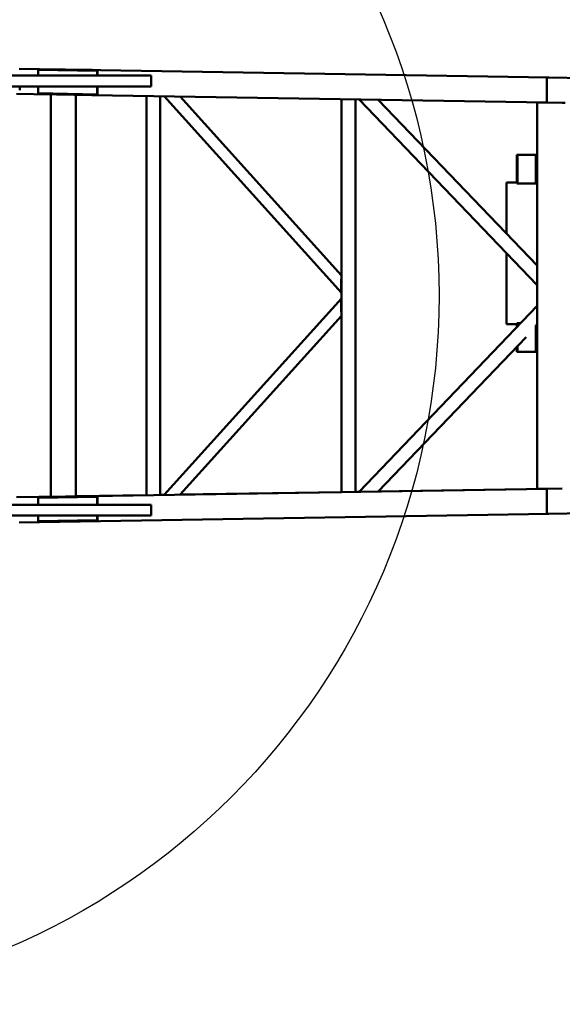
# Model space of a CAD drawing. Units: inches. Extents: x 1 to 2678, y 480 to 1837.
# Drawn here: x 501 to 652, y 1396 to 1670 of the extents above; entities that cross this region are included whole.
import ezdxf

# ---------------------------------------------------------------- set-up
doc = ezdxf.new("R2010")
doc.units = ezdxf.units.IN
doc.header["$LTSCALE"] = 250
doc.header["$MEASUREMENT"] = 0
doc.layers.add('AM_5', color=3, linetype='Continuous', lineweight=15)
doc.layers.add('Visible (ANSI)', color=7, linetype='Continuous', lineweight=50)
doc.styles.add('Note Text (ANSI)', font='tahoma.ttf')
doc.dimstyles.new('Default - mm (ANSI)', dxfattribs={"dimscale": 250, "dimtxt": 0.12, "dimasz": 0.098425, "dimexe": 0.125, "dimexo": 0.063, "dimgap": 0.031496, "dimtad": 0, "dimtih": 1, "dimtoh": 1, "dimlfac": 25.4, "dimrnd": 1e-08, "dimzin": 4, "dimdsep": 46, "dimtxsty": 'Note Text (ANSI)', "dimcen": 0.09, "dimdle": 0.393701, "dimclrd": 256, "dimclre": 256, "dimclrt": 256, "dimadec": 1, "dimazin": 1, "dimtfac": 1, "dimtofl": 0, "dimtmove": 0, "dimatfit": 3, "dimfxl": 1, "dimtolj": 1, "dimtzin": 4, "dimlwd": -1, "dimlwe": -1, "dimarcsym": 0})

# ---------------------------------------------------------------- blocks, each defined once
blk = doc.blocks.new('*D14')
at = {"layer": 'AM_5', "color": 0, "transparency": 16777216}
for p, q in [((602, 1799), (557.6, 1748.68)), ((611.84, 1799), (602, 1799)), ((420.55, 1584.36), (420.55, 1602.36)), ((411.55, 1593.36), (429.55, 1593.36))]:
    blk.add_line(p, q, dxfattribs=at)
blk.add_solid([(556.37, 1749.77), (558.83, 1747.6), (551.09, 1741.3)], dxfattribs=at)
at = {"layer": 'Defpoints', "color": 0, "transparency": 16777216}
for p in [(551.09, 1741.3), (420.55, 1593.36)]:
    blk.add_point(p, dxfattribs=at)
at = {"layer": 'AM_5', "color": 0, "transparency": 16777216, "insert": (708.82, 1799), "char_height": 12, "attachment_point": 5, "style": 'Note Text (ANSI)'}
blk.add_mtext('\\A1;R5011.5 mm TAIL SWING', dxfattribs=at)

msp = doc.modelspace()

# ---------------------------------------------------------------- linework, layer by layer
msp.add_circle((420.54558, 1593.3586), 197.3028)
at = {"layer": 'Visible (ANSI)'}
for p, q in [((500.85195, 1656.51209), (506.50868, 1656.42025)), ((506.15239, 1656.17025), (506.39832, 1656.17025)), ((506.15239, 1656.17025), (506.15239, 1654.6086)), ((506.18005, 1654.6086), (506.18005, 1656.17022)), ((506.18005, 1656.17022), (506.39832, 1656.17022)), ((506.18005, 1656.17022), (522.60245, 1655.88931)), ((521.14569, 1656.168), (506.39832, 1656.42025)), ((506.39832, 1656.42025), (506.39832, 1656.17022)), ((506.39832, 1656.42025), (506.50815, 1656.42025)), ((506.39832, 1656.17025), (506.39832, 1656.17022)), ((506.39832, 1656.17022), (522.79154, 1655.88981)), ((648.39738, 1654.11646), (506.50868, 1656.42025)), ((522.60245, 1655.88931), (522.79144, 1655.88931)), ((522.60245, 1655.88931), (522.60245, 1654.6086)), ((490.56786, 1654.6086), (537.67069, 1654.6086)), ((522.7306, 1654.6086), (522.7306, 1655.13922)), ((537.67069, 1654.6086), (537.67069, 1651.6086)), ((537.67073, 1654.6086), (537.67069, 1654.6086)), ((537.67071, 1651.6086), (537.67071, 1654.6086)), ((537.67071, 1654.6086), (537.67071, 1651.6086)), ((537.67073, 1654.6086), (537.67073, 1651.6086)), ((537.67073, 1651.6086), (537.67073, 1654.6086)), ((647.85356, 1648.10701), (647.85356, 1653.10765)), ((647.85356, 1653.10765), (647.85356, 1648.10701)), ((647.94415, 1654.10923), (648.39712, 1654.11646)), ((849.80163, 1650.88222), (647.94415, 1654.10633)), ((537.67069, 1651.6086), (490.56786, 1651.6086)), ((501.03114, 1650.51133), (501.03114, 1651.6086)), ((506.17921, 1651.6086), (506.15241, 1649.6733)), ((506.20689, 1651.6086), (506.18005, 1649.66962)), ((522.60051, 1649.38875), (522.63124, 1651.6086)), ((522.7306, 1650.13858), (522.7306, 1651.6086)), ((537.67069, 1651.6086), (537.67073, 1651.6086)), ((500.17069, 1649.50766), (509.67069, 1649.35342)), ((506.15241, 1649.6733), (506.18009, 1649.67288)), ((506.18005, 1649.66962), (522.60051, 1649.38875)), ((506.39832, 1649.66589), (506.39832, 1649.41936)), ((506.39832, 1649.41936), (521.14569, 1649.16711)), ((509.67069, 1537.35381), (509.67069, 1649.36339)), ((516.67069, 1537.47355), (516.67069, 1649.24365)), ((516.67069, 1649.23976), (521.15549, 1649.16694)), ((647.93727, 1647.10844), (521.15549, 1649.16694)), ((522.79139, 1649.38875), (522.60051, 1649.38875)), ((536.32509, 1537.79656), (536.32509, 1648.92064)), ((540.19282, 1537.85936), (540.19282, 1648.85784)), ((590.69002, 1594.16127), (541.2955, 1648.83994)), ((590.69002, 1598.96143), (545.69633, 1648.76848)), ((590.69002, 1538.67926), (590.69002, 1648.03794)), ((594.55775, 1538.74206), (594.55775, 1647.97514)), ((645.17069, 1596.2408), (595.61527, 1647.95797)), ((645.17068, 1601.69417), (600.92326, 1647.87179)), ((645.17069, 1539.56746), (645.17069, 1647.14974)), ((652.17069, 1647.03793), (646.17069, 1647.13377)), ((639.51069, 1632.5486), (639.73016, 1632.5486)), ((639.51069, 1624.5536), (639.51069, 1632.5486)), ((639.73016, 1624.5536), (639.73016, 1632.5536)), ((639.73016, 1632.5536), (644.86016, 1632.5536)), ((644.86016, 1632.5536), (644.86016, 1624.5536)), ((645.17019, 1632.5536), (644.86016, 1632.5536)), ((645.17019, 1632.5536), (645.17019, 1624.5536)), ((645.17019, 1628.3986), (645.17019, 1628.7036)), ((645.17019, 1628.7036), (645.17069, 1628.7036)), ((645.17069, 1628.3986), (645.17019, 1628.3986)), ((639.51069, 1624.8611), (636.67069, 1624.8611)), ((636.67069, 1624.8611), (636.67069, 1610.56496)), ((639.73016, 1624.5536), (639.51069, 1624.5536)), ((644.86016, 1624.5536), (639.73016, 1624.5536)), ((645.17019, 1624.5536), (644.86016, 1624.5536)), ((645.17069, 1624.8611), (645.17019, 1624.8611)), ((636.67069, 1605.11159), (636.67069, 1585.3611)), ((645.17069, 1601.26453), (645.17068, 1601.68653)), ((645.17069, 1597.02694), (645.17069, 1600.25157)), ((590.6328, 1595.03263), (590.6328, 1597.61992)), ((590.68897, 1597.61992), (590.68897, 1595.03263)), ((541.2955, 1537.87726), (590.69002, 1592.55593)), ((590.6328, 1589.09727), (590.6328, 1591.68457)), ((590.68897, 1591.68457), (590.68897, 1589.09727)), ((595.61527, 1538.75923), (645.17069, 1590.4764)), ((545.69633, 1537.94871), (590.69002, 1587.75576)), ((645.17069, 1586.46562), (645.17069, 1589.69025)), ((639.51069, 1585.3611), (636.67069, 1585.3611)), ((639.51069, 1585.6686), (639.73016, 1585.6686)), ((639.51069, 1584.56949), (639.51069, 1585.6686)), ((639.73016, 1584.79854), (639.73016, 1585.6736)), ((639.73016, 1585.6736), (640.56864, 1585.6736)), ((644.86016, 1585.00049), (644.86016, 1577.6736)), ((644.86122, 1585.00131), (645.17069, 1585.35897)), ((645.17019, 1585.3584), (645.17019, 1577.6736)), ((645.17069, 1585.35897), (645.17069, 1585.45267)), ((645.17069, 1585.3611), (645.17069, 1585.3611)), ((600.92326, 1538.84541), (642.1031, 1581.82163)), ((645.17019, 1581.8236), (645.17069, 1581.8236)), ((645.17019, 1581.5186), (645.17019, 1581.8236)), ((639.51069, 1577.6736), (639.51069, 1579.11613)), ((639.73016, 1577.6736), (639.73016, 1579.34517)), ((645.17069, 1581.5186), (645.17019, 1581.5186)), ((639.73016, 1577.6736), (639.51069, 1577.6736)), ((644.86016, 1577.6736), (639.73016, 1577.6736)), ((645.17019, 1577.6736), (644.86016, 1577.6736)), ((536.32509, 1537.79656), (516.67069, 1537.47744)), ((521.15549, 1537.55025), (647.93727, 1539.60876)), ((541.2955, 1537.87726), (540.19282, 1537.85936)), ((590.69002, 1538.67926), (545.69633, 1537.94871)), ((595.61527, 1538.75923), (594.55775, 1538.74206)), ((647.93727, 1539.60876), (600.92326, 1538.84541)), ((646.17069, 1539.58343), (652.17069, 1539.67926)), ((647.85356, 1538.61018), (647.85356, 1533.60955)), ((647.85356, 1533.60955), (647.85356, 1538.61018)), ((537.67069, 1535.1086), (490.56786, 1535.1086)), ((509.67069, 1537.36378), (500.17069, 1537.20953)), ((506.15241, 1537.0439), (506.18009, 1537.04432)), ((506.17921, 1535.1086), (506.15241, 1537.0439)), ((506.18005, 1537.04757), (522.60051, 1537.32845)), ((506.20689, 1535.1086), (506.18005, 1537.04757)), ((506.39832, 1537.29784), (521.14569, 1537.55009)), ((506.39832, 1537.05131), (506.39832, 1537.29784)), ((522.60051, 1537.32845), (522.63124, 1535.1086)), ((522.79139, 1537.32845), (522.60051, 1537.32845)), ((522.7306, 1536.57861), (522.7306, 1535.1086)), ((537.67069, 1532.1086), (537.67069, 1535.1086)), ((537.67069, 1535.1086), (537.67073, 1535.1086)), ((537.67071, 1535.1086), (537.67071, 1532.1086)), ((537.67071, 1532.1086), (537.67071, 1535.1086)), ((537.67073, 1532.1086), (537.67073, 1535.1086)), ((537.67073, 1535.1086), (537.67073, 1532.1086)), ((849.80163, 1535.83498), (647.94415, 1532.61086)), ((506.50868, 1530.29695), (648.39738, 1532.60074)), ((647.94415, 1532.60797), (648.39712, 1532.60074)), ((490.56786, 1532.1086), (537.67069, 1532.1086)), ((506.50868, 1530.29695), (500.85194, 1530.2051)), ((506.15239, 1530.54694), (506.15239, 1532.1086)), ((506.15239, 1530.54694), (506.39832, 1530.54694)), ((506.18005, 1532.1086), (506.18005, 1530.54698)), ((506.18005, 1530.54698), (522.60245, 1530.82788)), ((506.18005, 1530.54698), (506.39832, 1530.54698)), ((506.39832, 1530.54698), (522.79154, 1530.82738)), ((521.14569, 1530.5492), (506.39832, 1530.29694)), ((506.39832, 1530.29694), (506.39832, 1530.54698)), ((506.39832, 1530.54694), (506.39832, 1530.54698)), ((506.39832, 1530.29694), (506.50815, 1530.29694)), ((522.60245, 1530.82788), (522.60245, 1532.1086)), ((522.60245, 1530.82788), (522.79144, 1530.82788)), ((522.7306, 1532.1086), (522.7306, 1531.57798)), ((537.67073, 1532.1086), (537.67069, 1532.1086))]:
    msp.add_line(p, q, dxfattribs=at)
for centre, major_axis, ratio, start_param, end_param in [((506.50815, 1655.42012), (0, 1.00013), 0.179692429, 6.280267726, 6.283185307), ((521.14569, 1655.16787), (3.36013, -0.06306), 0.297545068, 1.054516939, 1.576380298), ((522.91031, 1655.13922), (0, 1.00013), 0.179692429, 0.521863358, 1.570796327), ((647.94415, 1653.1091), (0.00013, 1.00013), 0.090582224, 0.00145881, 1.572255137), ((647.94415, 1653.1062), (0.00013, -1.00013), 0.090582224, 3.140133843, 4.71093017), ((648.39712, 1653.11633), (-0.00013, -1.00013), 0.090582224, 2.953521746, 3.143051464), ((521.14569, 1650.16723), (3.36013, -0.06306), 0.297545068, 4.717972951, 5.23983631), ((522.91031, 1650.13858), (0, -1.00013), 0.179692429, 4.71238898, 5.761321949), ((647.94415, 1648.10557), (0.00013, -1.00013), 0.090582224, 4.71093017, 6.281726497), ((646.17069, 1647.13377), (-1, 0.01597), 0.00001, 4.767075244, 6.391914816), ((652.17069, 1647.03793), (-1, 0.01597), 0.00001, 3.756720501, 4.767075244), ((645.17068, 1600.7908), (0, 0.90337), 0.00001, 6.153064316, 6.283192257), ((645.17069, 1600.3688), (0, 0.90337), 0.00001, 4.582280055, 6.153096387), ((590.74513, 1597.61992), (0, 0.92403), 0.121556336, 0.512772647, 1.570796327), ((590.74513, 1597.61992), (0, 0.46202), 0.121556336, 1.376534108, 1.570796327), ((645.17069, 1597.14417), (0, -0.90337), 0.00001, 0.00000695, 1.44067107), ((590.74513, 1595.03263), (0, -0.92403), 0.121556336, 4.71238898, 5.77041266), ((590.74513, 1595.03263), (0, -0.46202), 0.121556336, 4.71238898, 4.906651199), ((590.74513, 1591.68457), (0, 0.92403), 0.121556336, 0.512772647, 1.570796327), ((590.74513, 1591.68457), (0, 0.46202), 0.121556336, 1.376534108, 1.570796327), ((645.17069, 1589.57303), (0, 0.90337), 0.00001, 4.842497962, 6.283146103), ((590.74513, 1589.09727), (0, -0.92403), 0.121556336, 4.71238898, 5.77041266), ((590.74513, 1589.09727), (0, -0.46202), 0.121556336, 4.71238898, 4.906651199), ((645.17069, 1586.3484), (0, -0.90337), 0.00001, 0.130105097, 1.700913474), ((646.17069, 1539.58343), (-1, -0.01597), 0.00001, 0.11002392, 1.626143906), ((647.94415, 1538.61163), (0.00013, 1.00013), 0.090582224, 0.00145881, 1.572255137), ((521.14569, 1536.54996), (3.36013, 0.06306), 0.297545068, 1.043348998, 1.565212356), ((522.91031, 1536.57861), (0, 1.00013), 0.179692429, 0.521863358, 1.570796327), ((647.94415, 1533.6081), (0.00013, -1.00013), 0.090582224, 4.71093017, 6.281726497), ((647.94415, 1533.61099), (0.00013, 1.00013), 0.090582224, 1.572255137, 3.143051464), ((648.39712, 1533.60086), (-0.00013, 1.00013), 0.090582224, 3.140133843, 3.329663562), ((506.50815, 1531.29707), (0, -1.00013), 0.179692429, 0, 0.002917581), ((521.14569, 1531.54933), (3.36013, 0.06306), 0.297545068, 4.706805009, 5.228668368), ((522.91031, 1531.57798), (0, -1.00013), 0.179692429, 4.71238898, 5.761321949)]:
    msp.add_ellipse(centre, major_axis=major_axis, ratio=ratio, start_param=start_param, end_param=end_param, dxfattribs=at)
for points in [[(645.17068, 1601.62891), (645.17068, 1601.62843), (645.17069, 1601.62795), (645.17069, 1601.62747)], [(645.17069, 1600.91737), (645.17069, 1600.91803), (645.17069, 1600.91868), (645.17069, 1600.91934)], [(645.17069, 1597.55443), (645.17069, 1597.55476), (645.17069, 1597.55509), (645.17069, 1597.55542)], [(645.17069, 1596.84532), (645.17069, 1596.84529), (645.17069, 1596.84525), (645.17069, 1596.84521)]]:
    msp.add_open_spline(points, degree=3, dxfattribs=at)

# ---------------------------------------------------------------- dimensions: what is measured, and where the dimension line sits
at = {"layer": 'AM_5', "color": 0}
dim = msp.add_radius_dim(center=(420.54558, 1593.3586), mpoint=(551.08786, 1741.30152), text='<> mm TAIL SWING', dimstyle='Default - mm (ANSI)', override={"dimscale": 100, "dimdec": 1, "dimclrd": 0, "dimclre": 0, "dimclrt": 0, "dimtdec": 4, "dimtzin": 0}, dxfattribs=at)
dim.commit()
dim.dimension.update_dxf_attribs({"geometry": '*D14', "text_midpoint": (708.8202, 1799), "dimtype": 164})

doc.saveas('drawing.dxf')
